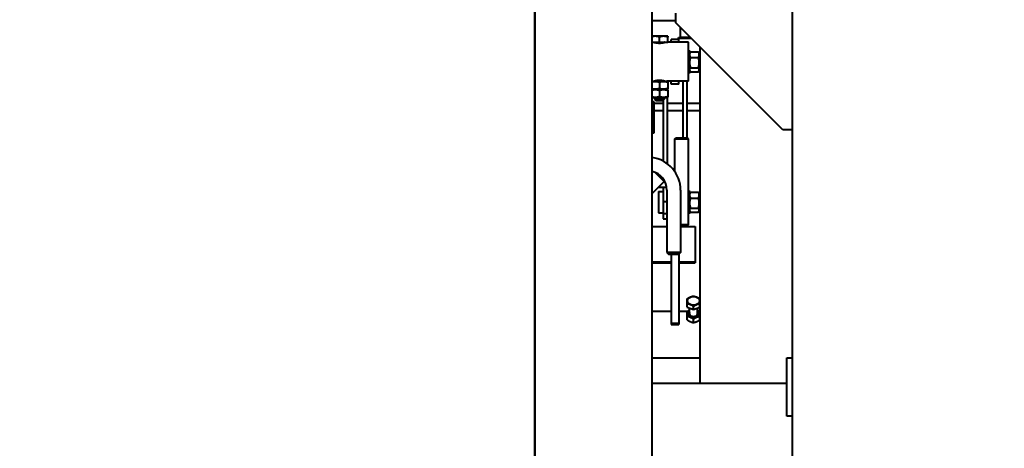
# Model space of a CAD drawing. Units: millimetres. Extents: x 0 to 420, y 0 to 297.
# Drawn here: x 359 to 384, y 163 to 174 of the extents above; entities that cross this region are included whole.
import ezdxf

# ---------------------------------------------------------------- set-up
doc = ezdxf.new("R2010")
doc.units = ezdxf.units.MM
doc.linetypes.add('K5LT_BASIC', pattern=[0])
doc.linetypes.add('K5LT_THIN', pattern=[0])
doc.layers.add('Системный слой', color=7, linetype='Continuous')
doc.styles.add('KDIMTEXTSTYLE', font='GOST_AU.SHX', dxfattribs={"width": 0.96, "oblique": 15, "height": 5})
doc.dimstyles.new('KDIMSTYLE (0.03)', dxfattribs={"dimtxt": 5, "dimasz": 1, "dimexe": 2, "dimexo": 0, "dimgap": 1, "dimtad": 1, "dimlfac": 40, "dimtxsty": 'KDIMTEXTSTYLE', "dimsah": 1, "dimcen": 0, "dimdle": 1, "dimadec": 0, "dimazin": 0, "dimtfac": 0.667, "dimtmove": 0, "dimatfit": 3, "dimfxl": 1, "dimtvp": 1, "dimtolj": 1, "dimtzin": 0, "dimarcsym": 0})

# ---------------------------------------------------------------- blocks, each defined once
blk = doc.blocks.new('KDIMARROW_01')
at = {"layer": 'Системный слой'}
blk.add_hatch(color=0, dxfattribs=at).paths.add_polyline_path([(0, 0), (-3.5, 0.461), (-3.15, 0), (-3.5, -0.461)])
at = {"layer": 'Системный слой', "color": 0, "linetype": 'K5LT_THIN', "lineweight": 20}
for p, q in [((-3.15, 0), (-3.5, 0.461)), ((-3.5, 0.461), (0, 0)), ((0, 0), (-3.5, -0.461)), ((-3.5, -0.461), (-3.15, 0)), ((0, 0), (-1, 0))]:
    blk.add_line(p, q, dxfattribs=at)
blk = doc.blocks.new('U23')
at = {"layer": 'Системный слой', "color": 5, "linetype": 'K5LT_BASIC', "lineweight": 40, "true_color": 0x0000ff}
for p, q in [((372.067, 177.369), (372.067, 162.369)), ((372.084, 162.369), (372.084, 177.369)), ((375.084, 162.369), (375.084, 177.369)), ((378.692, 150.221), (378.692, 174.721)), ((375.692, 174.221), (375.692, 174.471)), ((375.084, 174.281), (375.692, 174.281)), ((378.442, 171.471), (375.692, 174.221)), ((375.817, 173.846), (375.817, 174.096)), ((375.449, 173.881), (375.084, 173.881)), ((375.084, 173.721), (375.274, 173.721)), ((375.274, 173.721), (375.274, 173.856)), ((375.274, 173.721), (375.487, 173.721)), ((375.476, 173.881), (375.449, 173.881)), ((375.487, 173.875), (375.476, 173.881)), ((375.487, 173.875), (375.487, 173.856)), ((375.487, 173.721), (375.487, 173.856)), ((376.024, 173.721), (375.487, 173.721)), ((375.574, 173.721), (375.574, 173.796)), ((375.774, 173.796), (375.574, 173.796)), ((375.774, 173.721), (375.574, 173.721)), ((375.762, 173.821), (375.762, 173.841)), ((375.762, 173.841), (376.072, 173.841)), ((376.092, 173.821), (375.762, 173.821)), ((375.774, 173.721), (375.774, 173.796)), ((376.067, 173.846), (375.817, 173.846)), ((376.024, 173.221), (376.024, 173.721)), ((376.024, 173.521), (376.037, 173.521)), ((376.037, 173.521), (376.037, 173.429)), ((376.037, 173.428), (376.06, 173.468)), ((376.037, 173.429), (376.037, 172.921)), ((376.068, 173.48), (376.276, 173.48)), ((376.284, 173.468), (376.307, 173.428)), ((376.317, 164.971), (376.317, 173.596)), ((376.024, 172.721), (376.024, 173.221)), ((376.068, 173.327), (376.276, 173.327)), ((376.307, 173.305), (376.307, 173.428)), ((376.307, 173.371), (376.317, 173.371)), ((376.307, 173.015), (376.307, 173.305)), ((376.037, 173.015), (376.06, 172.975)), ((376.068, 173.069), (376.276, 173.069)), ((376.068, 172.963), (376.276, 172.963)), ((376.284, 172.975), (376.307, 173.015)), ((376.307, 173.071), (376.317, 173.071)), ((375.084, 172.721), (375.466, 172.721)), ((375.137, 172.721), (375.137, 172.721)), ((375.149, 172.725), (375.149, 172.721)), ((375.274, 172.69), (375.274, 172.543)), ((375.399, 172.725), (375.399, 172.721)), ((375.466, 172.721), (375.487, 172.709)), ((376.024, 172.721), (375.466, 172.721)), ((375.474, 172.721), (375.474, 172.716)), ((375.487, 172.709), (375.487, 172.69)), ((375.487, 172.69), (375.487, 172.543)), ((375.774, 172.721), (375.574, 172.721)), ((375.574, 172.646), (375.574, 172.721)), ((375.774, 172.646), (375.774, 172.721)), ((375.874, 172.721), (375.874, 171.271)), ((375.974, 172.721), (375.974, 171.271)), ((376.024, 172.921), (376.037, 172.921)), ((375.084, 172.511), (375.274, 172.511)), ((375.084, 172.511), (375.466, 172.511)), ((375.274, 172.511), (375.466, 172.511)), ((375.274, 172.48), (375.274, 172.333)), ((375.487, 172.524), (375.466, 172.511)), ((375.466, 172.511), (375.487, 172.499)), ((375.474, 172.516), (375.474, 172.506)), ((375.487, 172.543), (375.487, 172.524)), ((375.487, 172.499), (375.487, 172.48)), ((375.487, 172.48), (375.487, 172.333)), ((375.774, 172.646), (375.574, 172.646)), ((375.084, 172.301), (375.274, 172.301)), ((375.142, 172.196), (375.084, 172.196)), ((375.142, 171.596), (375.142, 172.196)), ((375.149, 172.301), (375.149, 172.259)), ((375.149, 172.259), (375.187, 172.221)), ((375.399, 172.259), (375.149, 172.259)), ((375.362, 172.221), (375.187, 172.221)), ((375.274, 172.301), (375.466, 172.301)), ((375.399, 172.259), (375.362, 172.221)), ((375.374, 172.234), (375.374, 170.667)), ((375.399, 172.301), (375.399, 172.259)), ((375.487, 172.314), (375.466, 172.301)), ((375.474, 172.306), (375.474, 170.603)), ((375.487, 172.333), (375.487, 172.314)), ((375.142, 172.161), (375.374, 172.161)), ((375.142, 171.971), (375.374, 171.971)), ((375.474, 172.161), (375.874, 172.161)), ((375.474, 171.971), (375.874, 171.971)), ((375.974, 172.161), (376.317, 172.161)), ((375.974, 171.971), (376.317, 171.971)), ((375.142, 171.596), (375.084, 171.596)), ((375.142, 171.396), (375.142, 171.596)), ((378.692, 171.471), (378.442, 171.471)), ((375.084, 171.396), (375.142, 171.396)), ((375.667, 171.246), (375.692, 171.271)), ((375.667, 170.404), (375.667, 171.246)), ((375.667, 171.246), (375.842, 171.246)), ((375.692, 171.271), (375.842, 171.271)), ((375.842, 171.271), (375.992, 171.271)), ((375.842, 171.246), (376.017, 171.246)), ((376.017, 171.246), (375.992, 171.271)), ((376.017, 169.046), (376.017, 171.246)), ((375.392, 170.146), (375.084, 169.839)), ((375.153, 170.386), (375.392, 170.146)), ((375.297, 170.296), (375.242, 170.296)), ((375.461, 169.996), (375.242, 169.996)), ((375.249, 169.891), (375.249, 169.341)), ((375.249, 169.891), (375.374, 169.891)), ((375.374, 169.996), (375.374, 169.634)), ((375.467, 169.921), (375.467, 168.321)), ((375.817, 169.921), (375.817, 168.321)), ((376.017, 169.916), (376.037, 169.916)), ((376.037, 169.916), (376.037, 169.824)), ((375.123, 169.872), (375.118, 169.872)), ((375.123, 169.872), (375.123, 169.878)), ((376.037, 169.822), (376.06, 169.862)), ((376.037, 169.824), (376.037, 169.316)), ((376.068, 169.875), (376.276, 169.875)), ((376.068, 169.722), (376.276, 169.722)), ((376.284, 169.862), (376.307, 169.822)), ((376.307, 169.7), (376.307, 169.822)), ((376.307, 169.766), (376.317, 169.766)), ((376.307, 169.41), (376.307, 169.7)), ((375.374, 169.634), (375.374, 169.324)), ((375.374, 169.634), (375.467, 169.634)), ((376.037, 169.41), (376.06, 169.37)), ((376.068, 169.463), (376.276, 169.463)), ((376.284, 169.37), (376.307, 169.41)), ((376.307, 169.466), (376.317, 169.466)), ((375.249, 169.341), (375.374, 169.341)), ((375.374, 169.324), (375.374, 169.187)), ((375.374, 169.324), (375.467, 169.324)), ((375.374, 169.187), (375.467, 169.187)), ((376.017, 169.316), (376.037, 169.316)), ((376.068, 169.358), (376.276, 169.358)), ((375.084, 168.99), (375.467, 168.99)), ((375.817, 169.046), (375.842, 169.046)), ((375.817, 169.021), (375.842, 169.021)), ((375.817, 168.99), (376.192, 168.99)), ((375.842, 169.046), (376.017, 169.046)), ((375.842, 169.021), (375.992, 169.021)), ((376.017, 169.046), (375.992, 169.021)), ((376.192, 168.99), (376.192, 168.085)), ((375.467, 168.321), (375.517, 168.271)), ((375.817, 168.321), (375.467, 168.321)), ((375.767, 168.271), (375.517, 168.271)), ((375.574, 168.271), (375.574, 166.508)), ((375.817, 168.321), (375.767, 168.271)), ((375.774, 168.279), (375.774, 166.508)), ((375.084, 168.085), (375.574, 168.085)), ((375.084, 168.056), (375.574, 168.056)), ((375.774, 168.085), (376.192, 168.085)), ((375.774, 168.056), (376.192, 168.056)), ((376.192, 168.085), (376.192, 168.06)), ((376.192, 168.06), (376.192, 168.056)), ((375.987, 167.004), (375.987, 167.137)), ((376.312, 167.137), (376.312, 167.004)), ((375.987, 166.924), (375.987, 167.004)), ((375.987, 166.924), (376.149, 166.857)), ((376.049, 166.731), (376.049, 166.898)), ((376.149, 166.857), (376.149, 166.937)), ((376.149, 166.857), (376.312, 166.924)), ((376.249, 166.731), (376.249, 166.898)), ((376.312, 166.924), (376.312, 167.004)), ((375.084, 166.821), (375.574, 166.821)), ((375.774, 166.821), (376.001, 166.821)), ((375.987, 166.679), (375.987, 166.812)), ((375.987, 166.593), (375.987, 166.679)), ((376.149, 166.526), (376.149, 166.612)), ((376.297, 166.821), (376.317, 166.821)), ((376.312, 166.812), (376.312, 166.679)), ((376.312, 166.593), (376.312, 166.679)), ((375.574, 166.508), (375.574, 166.476)), ((375.574, 166.508), (375.774, 166.508)), ((375.574, 166.476), (375.774, 166.476)), ((375.774, 166.508), (375.774, 166.476)), ((375.084, 165.621), (376.317, 165.621)), ((378.542, 164.121), (378.542, 165.621)), ((378.542, 165.621), (378.692, 165.621)), ((375.084, 164.971), (378.542, 164.971)), ((378.692, 164.121), (378.542, 164.121))]:
    blk.add_line(p, q, dxfattribs=at)
at = {"layer": 'Системный слой', "color": 7, "linetype": 'K5LT_THIN', "lineweight": 20}
for p, q in [((376.307, 173.359), (376.317, 173.359)), ((376.307, 173.084), (376.317, 173.084)), ((375.17, 172.729), (375.17, 172.721)), ((375.379, 172.729), (375.379, 172.721)), ((375.17, 172.301), (375.17, 172.259)), ((375.17, 172.259), (375.17, 172.239)), ((375.379, 172.301), (375.379, 172.259)), ((375.379, 172.259), (375.379, 172.239)), ((376.307, 169.754), (376.317, 169.754)), ((376.307, 169.479), (376.317, 169.479))]:
    blk.add_line(p, q, dxfattribs=at)
at = {"layer": 'Системный слой', "color": 5, "linetype": 'K5LT_BASIC', "lineweight": 40, "true_color": 0x0000ff}
for centre, radius, start, end in [((375.139, 173.711), 0.01, 49.4698, 90), ((375.409, 173.711), 0.01, 90, 130.5302), ((374.967, 169.921), 0.85, 0, 82.0543), ((374.967, 169.921), 0.5, 0, 76.4084), ((374.861, 170.146), 0.225, 352.0363, 7.9637)]:
    blk.add_arc(centre, radius, start, end, dxfattribs=at)
blk.add_ellipse((376.149, 167.084), major_axis=(-0.154, 0), ratio=0.711528, dxfattribs=at)
for major_axis, start_param, end_param in [((-0.146, 0), -0.817892, 0.523599), ((-0.146, 0), 0.523599, 3.959485), ((-0.109, 0), -0.417055, 3.558648)]:
    blk.add_ellipse((376.149, 166.762), major_axis=major_axis, ratio=0.711528, start_param=start_param, end_param=end_param, dxfattribs=at)
for points, knots in [([(375.274, 173.856), (375.266, 173.859), (375.254, 173.863), (375.236, 173.867), (375.221, 173.87), (375.205, 173.873), (375.191, 173.874), (375.178, 173.875), (375.165, 173.875), (375.153, 173.875), (375.14, 173.874), (375.125, 173.872), (375.106, 173.869), (375.092, 173.865), (375.084, 173.863)], [0, 0, 0, 0, 2.009744, 2.922155, 4.30924, 5.569406, 6.596911, 7.637254, 8.632788, 9.565133, 10.464781, 11.796908, 13.097933, 15, 15, 15, 15]), ([(375.137, 173.721), (375.137, 173.721), (375.137, 173.721), (375.139, 173.721), (375.142, 173.72), (375.146, 173.719), (375.15, 173.718), (375.156, 173.717), (375.163, 173.715), (375.173, 173.713), (375.183, 173.711), (375.191, 173.709), (375.199, 173.708), (375.208, 173.707), (375.216, 173.706), (375.227, 173.704), (375.238, 173.703), (375.251, 173.703), (375.263, 173.702), (375.271, 173.702), (375.274, 173.702)], [0, 0, 0, 0, 1.139463, 2.682066, 3.900866, 4.914666, 5.94811, 6.999824, 8.38943, 10.04952, 11.54961, 12.251695, 13.25524, 14.272494, 15.302233, 16.056717, 17.48572, 18.756274, 19.91684, 21, 21, 21, 21]), ([(375.487, 173.856), (375.479, 173.859), (375.466, 173.863), (375.448, 173.867), (375.433, 173.87), (375.418, 173.873), (375.404, 173.874), (375.391, 173.875), (375.378, 173.875), (375.366, 173.875), (375.352, 173.874), (375.337, 173.872), (375.316, 173.868), (375.295, 173.863), (375.279, 173.858), (375.274, 173.856)], [0, 0, 0, 0, 1.912449, 2.780687, 4.100621, 5.29978, 6.277542, 7.267519, 8.214858, 9.102067, 9.95816, 11.225797, 12.463836, 14.84267, 16, 16, 16, 16]), ([(375.274, 173.702), (375.28, 173.702), (375.291, 173.702), (375.307, 173.703), (375.322, 173.704), (375.334, 173.706), (375.345, 173.707), (375.356, 173.709), (375.367, 173.711), (375.378, 173.713), (375.388, 173.715), (375.396, 173.717), (375.402, 173.719), (375.406, 173.72), (375.409, 173.721), (375.411, 173.721), (375.412, 173.721), (375.412, 173.721)], [0, 0, 0, 0, 1.3703, 2.739841, 4.086523, 5.18268, 6.02839, 7.234193, 8.411917, 9.721374, 11.121243, 12.443322, 13.641618, 14.706365, 15.673944, 17.000925, 18, 18, 18, 18]), ([(376.068, 173.48), (376.064, 173.473), (376.059, 173.462), (376.054, 173.447), (376.051, 173.436), (376.049, 173.425), (376.048, 173.415), (376.048, 173.406), (376.048, 173.397), (376.048, 173.387), (376.05, 173.376), (376.054, 173.362), (376.059, 173.345), (376.065, 173.333), (376.068, 173.327)], [0, 0, 0, 0, 2.031939, 3.311633, 4.396645, 5.423589, 6.350589, 7.262712, 8.121744, 8.934797, 10.13118, 11.301719, 13.183651, 15, 15, 15, 15]), ([(376.276, 173.327), (376.279, 173.334), (376.284, 173.345), (376.289, 173.36), (376.292, 173.371), (376.294, 173.382), (376.296, 173.392), (376.296, 173.401), (376.296, 173.41), (376.295, 173.42), (376.293, 173.43), (376.29, 173.445), (376.284, 173.461), (376.279, 173.474), (376.276, 173.48)], [0, 0, 0, 0, 2.031939, 3.311633, 4.396645, 5.423589, 6.350589, 7.262712, 8.121744, 8.934797, 10.13118, 11.301719, 13.183651, 15, 15, 15, 15]), ([(376.068, 173.327), (376.065, 173.318), (376.062, 173.305), (376.057, 173.283), (376.053, 173.264), (376.05, 173.246), (376.049, 173.231), (376.048, 173.218), (376.048, 173.202), (376.048, 173.187), (376.048, 173.171), (376.05, 173.152), (376.054, 173.128), (376.059, 173.1), (376.065, 173.079), (376.068, 173.069)], [0, 0, 0, 0, 1.679816, 2.464254, 4.100621, 5.29978, 5.785161, 6.773962, 7.746893, 8.663193, 9.530451, 10.806592, 12.055167, 14.062561, 16, 16, 16, 16]), ([(376.276, 173.069), (376.278, 173.078), (376.282, 173.091), (376.287, 173.112), (376.291, 173.132), (376.293, 173.15), (376.295, 173.164), (376.296, 173.178), (376.296, 173.193), (376.296, 173.208), (376.295, 173.225), (376.293, 173.244), (376.29, 173.268), (376.284, 173.296), (376.279, 173.317), (376.276, 173.327)], [0, 0, 0, 0, 1.679816, 2.464254, 4.100621, 5.29978, 5.785161, 6.773962, 7.746893, 8.663193, 9.530451, 10.806592, 12.055167, 14.062561, 16, 16, 16, 16]), ([(376.068, 173.069), (376.063, 173.062), (376.057, 173.053), (376.052, 173.041), (376.05, 173.034), (376.049, 173.027), (376.048, 173.021), (376.048, 173.015), (376.048, 173.009), (376.049, 173.002), (376.051, 172.994), (376.055, 172.985), (376.058, 172.979), (376.06, 172.975)], [0, 0, 0, 0, 3.113286, 4.061512, 5.249234, 6.217671, 7.198206, 8.13651, 9.015257, 9.863186, 11.118732, 12.344964, 14, 14, 14, 14]), ([(376.284, 172.975), (376.286, 172.979), (376.289, 172.985), (376.292, 172.994), (376.294, 173.001), (376.296, 173.008), (376.296, 173.014), (376.296, 173.02), (376.295, 173.027), (376.293, 173.035), (376.29, 173.045), (376.284, 173.056), (376.279, 173.065), (376.276, 173.069)], [0, 0, 0, 0, 1.651317, 2.797624, 3.882584, 4.861954, 5.825606, 6.733167, 7.592153, 8.856123, 10.09279, 12.081039, 14, 14, 14, 14]), ([(375.274, 172.69), (375.262, 172.694), (375.244, 172.699), (375.221, 172.704), (375.207, 172.707), (375.194, 172.708), (375.182, 172.709), (375.17, 172.709), (375.157, 172.709), (375.145, 172.708), (375.131, 172.707), (375.11, 172.704), (375.094, 172.7), (375.084, 172.697)], [0, 0, 0, 0, 2.718055, 4.060431, 5.063212, 5.995536, 6.844747, 7.724753, 8.62623, 9.533899, 10.435657, 11.773982, 14, 14, 14, 14]), ([(375.274, 172.741), (375.269, 172.741), (375.258, 172.741), (375.241, 172.74), (375.226, 172.738), (375.212, 172.737), (375.199, 172.735), (375.187, 172.733), (375.176, 172.731), (375.166, 172.729), (375.156, 172.726), (375.149, 172.725), (375.144, 172.723), (375.14, 172.722), (375.138, 172.722), (375.137, 172.721), (375.137, 172.721), (375.137, 172.721)], [0, 0, 0, 0, 1.370662, 2.740166, 4.108617, 5.410375, 6.646695, 7.822033, 9.001951, 10.440734, 11.801665, 13.084749, 14.198181, 15.436639, 16.596747, 17.515811, 18, 18, 18, 18]), ([(375.139, 172.722), (375.14, 172.722), (375.142, 172.723), (375.146, 172.724), (375.149, 172.725)], [0, 0, 0, 0, 1.890511, 5, 5, 5, 5]), ([(375.399, 172.725), (375.4, 172.724), (375.403, 172.724), (375.406, 172.723), (375.409, 172.722), (375.411, 172.722), (375.412, 172.721), (375.412, 172.721), (375.412, 172.721), (375.41, 172.722), (375.408, 172.722), (375.405, 172.723), (375.401, 172.724), (375.396, 172.726), (375.389, 172.727), (375.382, 172.729), (375.373, 172.731), (375.364, 172.733), (375.352, 172.735), (375.339, 172.736), (375.324, 172.738), (375.311, 172.739), (375.298, 172.74), (375.286, 172.741), (375.278, 172.741), (375.274, 172.741)], [0, 0, 0, 0, 0.815052, 1.807264, 2.710772, 4.137012, 4.772047, 5.429934, 6.427515, 7.535233, 8.754482, 9.74684, 10.715166, 11.886843, 13.103171, 14.363409, 15.52773, 16.778782, 18.201239, 19.708309, 21.206878, 22.612076, 23.832566, 24.961669, 26, 26, 26, 26]), ([(375.487, 172.69), (375.475, 172.694), (375.457, 172.699), (375.434, 172.704), (375.419, 172.707), (375.406, 172.708), (375.394, 172.709), (375.382, 172.709), (375.37, 172.709), (375.357, 172.708), (375.343, 172.707), (375.325, 172.704), (375.301, 172.699), (375.284, 172.693), (375.274, 172.69)], [0, 0, 0, 0, 2.598015, 3.881107, 4.839601, 5.73075, 6.542456, 7.383598, 8.245263, 9.112845, 9.974779, 11.253998, 12.931751, 15, 15, 15, 15]), ([(375.084, 172.536), (375.093, 172.533), (375.108, 172.53), (375.128, 172.526), (375.142, 172.525), (375.154, 172.524), (375.166, 172.524), (375.179, 172.524), (375.191, 172.525), (375.206, 172.526), (375.224, 172.529), (375.247, 172.534), (375.265, 172.539), (375.274, 172.543)], [0, 0, 0, 0, 2.018667, 3.370146, 4.30247, 5.151681, 6.031687, 6.933164, 7.840833, 8.742592, 10.080916, 11.836188, 14, 14, 14, 14]), ([(375.274, 172.48), (375.262, 172.484), (375.244, 172.489), (375.221, 172.494), (375.207, 172.497), (375.194, 172.498), (375.182, 172.499), (375.17, 172.499), (375.157, 172.499), (375.145, 172.498), (375.131, 172.497), (375.11, 172.494), (375.094, 172.49), (375.084, 172.487)], [0, 0, 0, 0, 2.718055, 4.060431, 5.063212, 5.995536, 6.844747, 7.724753, 8.62623, 9.533899, 10.435657, 11.773982, 14, 14, 14, 14]), ([(375.274, 172.543), (375.286, 172.539), (375.304, 172.533), (375.327, 172.529), (375.342, 172.526), (375.355, 172.525), (375.367, 172.524), (375.379, 172.524), (375.391, 172.524), (375.404, 172.525), (375.418, 172.526), (375.436, 172.529), (375.46, 172.534), (375.477, 172.539), (375.487, 172.543)], [0, 0, 0, 0, 2.598015, 3.881107, 4.839601, 5.73075, 6.542456, 7.383598, 8.245263, 9.112845, 9.974779, 11.253998, 12.931751, 15, 15, 15, 15]), ([(375.487, 172.48), (375.475, 172.484), (375.457, 172.489), (375.434, 172.494), (375.419, 172.497), (375.406, 172.498), (375.394, 172.499), (375.382, 172.499), (375.37, 172.499), (375.357, 172.498), (375.343, 172.497), (375.325, 172.494), (375.301, 172.489), (375.284, 172.483), (375.274, 172.48)], [0, 0, 0, 0, 2.598015, 3.881107, 4.839601, 5.73075, 6.542456, 7.383598, 8.245263, 9.112845, 9.974779, 11.253998, 12.931751, 15, 15, 15, 15]), ([(375.084, 172.326), (375.093, 172.323), (375.108, 172.32), (375.128, 172.316), (375.142, 172.315), (375.154, 172.314), (375.166, 172.314), (375.179, 172.314), (375.191, 172.315), (375.206, 172.316), (375.224, 172.319), (375.247, 172.324), (375.265, 172.329), (375.274, 172.333)], [0, 0, 0, 0, 2.018667, 3.370146, 4.30247, 5.151681, 6.031687, 6.933164, 7.840833, 8.742592, 10.080916, 11.836188, 14, 14, 14, 14]), ([(375.274, 172.333), (375.286, 172.329), (375.304, 172.323), (375.327, 172.319), (375.342, 172.316), (375.355, 172.315), (375.367, 172.314), (375.379, 172.314), (375.391, 172.314), (375.404, 172.315), (375.418, 172.316), (375.436, 172.319), (375.46, 172.324), (375.477, 172.329), (375.487, 172.333)], [0, 0, 0, 0, 2.598015, 3.881107, 4.839601, 5.73075, 6.542456, 7.383598, 8.245263, 9.112845, 9.974779, 11.253998, 12.931751, 15, 15, 15, 15]), ([(376.068, 169.875), (376.064, 169.868), (376.059, 169.857), (376.054, 169.842), (376.051, 169.83), (376.049, 169.82), (376.048, 169.81), (376.048, 169.801), (376.048, 169.792), (376.048, 169.782), (376.05, 169.771), (376.054, 169.757), (376.059, 169.74), (376.065, 169.728), (376.068, 169.722)], [0, 0, 0, 0, 2.031939, 3.311633, 4.396645, 5.423589, 6.350589, 7.262712, 8.121744, 8.934797, 10.13118, 11.301719, 13.183651, 15, 15, 15, 15]), ([(376.068, 169.722), (376.065, 169.713), (376.062, 169.7), (376.057, 169.678), (376.053, 169.659), (376.05, 169.641), (376.049, 169.626), (376.048, 169.613), (376.048, 169.597), (376.048, 169.582), (376.048, 169.565), (376.05, 169.547), (376.054, 169.522), (376.059, 169.494), (376.065, 169.474), (376.068, 169.463)], [0, 0, 0, 0, 1.679816, 2.464254, 4.100621, 5.29978, 5.785161, 6.773962, 7.746893, 8.663193, 9.530451, 10.806592, 12.055167, 14.062561, 16, 16, 16, 16]), ([(376.276, 169.722), (376.279, 169.729), (376.284, 169.74), (376.289, 169.754), (376.292, 169.766), (376.294, 169.776), (376.296, 169.786), (376.296, 169.796), (376.296, 169.804), (376.295, 169.814), (376.293, 169.825), (376.29, 169.84), (376.284, 169.856), (376.279, 169.869), (376.276, 169.875)], [0, 0, 0, 0, 2.031939, 3.311633, 4.396645, 5.423589, 6.350589, 7.262712, 8.121744, 8.934797, 10.13118, 11.301719, 13.183651, 15, 15, 15, 15]), ([(376.276, 169.463), (376.278, 169.472), (376.282, 169.485), (376.287, 169.507), (376.291, 169.527), (376.293, 169.545), (376.295, 169.559), (376.296, 169.572), (376.296, 169.588), (376.296, 169.603), (376.295, 169.62), (376.293, 169.638), (376.29, 169.663), (376.284, 169.691), (376.279, 169.712), (376.276, 169.722)], [0, 0, 0, 0, 1.679816, 2.464254, 4.100621, 5.29978, 5.785161, 6.773962, 7.746893, 8.663193, 9.530451, 10.806592, 12.055167, 14.062561, 16, 16, 16, 16]), ([(376.068, 169.463), (376.063, 169.457), (376.057, 169.448), (376.052, 169.436), (376.05, 169.429), (376.049, 169.422), (376.048, 169.416), (376.048, 169.409), (376.048, 169.403), (376.049, 169.397), (376.051, 169.389), (376.055, 169.38), (376.058, 169.374), (376.06, 169.37)], [0, 0, 0, 0, 3.113286, 4.061512, 5.249234, 6.217671, 7.198206, 8.13651, 9.015257, 9.863186, 11.118732, 12.344964, 14, 14, 14, 14]), ([(376.284, 169.37), (376.286, 169.374), (376.289, 169.38), (376.292, 169.388), (376.294, 169.396), (376.296, 169.402), (376.296, 169.409), (376.296, 169.415), (376.295, 169.422), (376.293, 169.429), (376.29, 169.439), (376.284, 169.451), (376.279, 169.459), (376.276, 169.463)], [0, 0, 0, 0, 1.651317, 2.797624, 3.882584, 4.861954, 5.825606, 6.733167, 7.592153, 8.856123, 10.09279, 12.081039, 14, 14, 14, 14]), ([(375.987, 167.137), (375.994, 167.142), (376.006, 167.149), (376.021, 167.158), (376.034, 167.165), (376.045, 167.17), (376.055, 167.175), (376.067, 167.18), (376.078, 167.185), (376.091, 167.189), (376.107, 167.194), (376.127, 167.2), (376.142, 167.203), (376.149, 167.204)], [0, 0, 0, 0, 1.896477, 3.090858, 4.103535, 5.062016, 5.927217, 6.778532, 7.964308, 8.71339, 10.187714, 11.959189, 14, 14, 14, 14]), ([(376.149, 167.204), (376.156, 167.203), (376.168, 167.2), (376.184, 167.196), (376.196, 167.193), (376.207, 167.189), (376.218, 167.186), (376.229, 167.181), (376.24, 167.177), (376.252, 167.171), (376.266, 167.164), (376.287, 167.153), (376.303, 167.143), (376.312, 167.137)], [0, 0, 0, 0, 1.896477, 3.090858, 4.103535, 5.062016, 5.927217, 6.778532, 7.964308, 8.71339, 9.822572, 11.611112, 14, 14, 14, 14]), ([(376.149, 166.937), (376.142, 166.942), (376.13, 166.949), (376.115, 166.958), (376.102, 166.965), (376.091, 166.97), (376.081, 166.975), (376.069, 166.98), (376.058, 166.984), (376.045, 166.989), (376.029, 166.994), (376.009, 166.999), (375.994, 167.002), (375.987, 167.004)], [0, 0, 0, 0, 1.896477, 3.090858, 4.103535, 5.062016, 5.927217, 6.778532, 7.964308, 8.71339, 10.187714, 11.959189, 14, 14, 14, 14]), ([(376.312, 167.004), (376.305, 167.002), (376.293, 167), (376.277, 166.996), (376.265, 166.993), (376.254, 166.989), (376.243, 166.986), (376.232, 166.981), (376.221, 166.976), (376.209, 166.971), (376.195, 166.964), (376.174, 166.953), (376.158, 166.943), (376.149, 166.937)], [0, 0, 0, 0, 1.896477, 3.090858, 4.103535, 5.062016, 5.927217, 6.778532, 7.964308, 8.71339, 9.822572, 11.611112, 14, 14, 14, 14]), ([(375.987, 166.812), (375.996, 166.818), (376.011, 166.828), (376.029, 166.838), (376.041, 166.843), (376.046, 166.846), (376.049, 166.848)], [0, 0, 0, 0, 3.13883, 5.259396, 5.847036, 7, 7, 7, 7]), ([(376.149, 166.612), (376.14, 166.618), (376.125, 166.628), (376.107, 166.637), (376.094, 166.644), (376.083, 166.649), (376.071, 166.655), (376.058, 166.66), (376.046, 166.664), (376.032, 166.669), (376.012, 166.674), (375.997, 166.677), (375.987, 166.679)], [0, 0, 0, 0, 2.251613, 3.772782, 4.194321, 5.312638, 6.399119, 7.145894, 8.272229, 9.385782, 10.483524, 13, 13, 13, 13]), ([(376.312, 166.679), (376.303, 166.677), (376.289, 166.674), (376.271, 166.67), (376.26, 166.666), (376.249, 166.663), (376.238, 166.659), (376.227, 166.654), (376.216, 166.649), (376.203, 166.643), (376.185, 166.634), (376.167, 166.623), (376.154, 166.615), (376.149, 166.612)], [0, 0, 0, 0, 2.424814, 3.622366, 4.516961, 5.3487, 6.495218, 7.290915, 8.100936, 9.309794, 10.503731, 12.843537, 14, 14, 14, 14]), ([(376.249, 166.848), (376.254, 166.846), (376.263, 166.841), (376.284, 166.83), (376.3, 166.82), (376.312, 166.812)], [0, 0, 0, 0, 1.240173, 2.557364, 6, 6, 6, 6]), ([(375.987, 166.593), (375.996, 166.587), (376.011, 166.578), (376.029, 166.568), (376.042, 166.561), (376.053, 166.556), (376.065, 166.551), (376.078, 166.546), (376.09, 166.541), (376.104, 166.537), (376.124, 166.531), (376.139, 166.528), (376.149, 166.526)], [0, 0, 0, 0, 2.251613, 3.772782, 4.194321, 5.312638, 6.399119, 7.145894, 8.272229, 9.385782, 10.483524, 13, 13, 13, 13]), ([(376.149, 166.526), (376.158, 166.528), (376.172, 166.531), (376.19, 166.535), (376.201, 166.539), (376.212, 166.542), (376.223, 166.546), (376.234, 166.551), (376.245, 166.556), (376.258, 166.562), (376.276, 166.571), (376.294, 166.582), (376.307, 166.59), (376.312, 166.593)], [0, 0, 0, 0, 2.424814, 3.622366, 4.516961, 5.3487, 6.495218, 7.290915, 8.100936, 9.309794, 10.503731, 12.843537, 14, 14, 14, 14])]:
    blk.add_open_spline(points, degree=3, knots=knots, dxfattribs=at)
for points in [[(376.06, 173.468), (376.062, 173.472), (376.065, 173.476), (376.068, 173.48)], [(376.276, 173.48), (376.279, 173.476), (376.281, 173.472), (376.284, 173.468)], [(376.06, 172.975), (376.062, 172.971), (376.065, 172.967), (376.068, 172.963)], [(376.276, 172.963), (376.279, 172.967), (376.281, 172.971), (376.284, 172.975)], [(376.06, 169.862), (376.062, 169.867), (376.065, 169.871), (376.068, 169.875)], [(376.276, 169.875), (376.279, 169.871), (376.281, 169.867), (376.284, 169.862)], [(376.06, 169.37), (376.062, 169.366), (376.065, 169.362), (376.068, 169.358)], [(376.276, 169.358), (376.279, 169.362), (376.281, 169.366), (376.284, 169.37)]]:
    blk.add_open_spline(points, degree=3, dxfattribs=at)

msp = doc.modelspace()

# ---------------------------------------------------------------- block references
at = {"layer": 'Системный слой'}
msp.add_blockref('U23', (0, 0), dxfattribs=at)

# ---------------------------------------------------------------- dimensions: what is measured, and where the dimension line sits
at = {"layer": 'Системный слой', "color": 7}
msp.add_linear_dim(base=(315.44185, 126.56416), p1=(397.06677, 235.22141), p2=(315.44185, 165.13488), location=(356.25431, 126.56416), dimstyle='KDIMSTYLE (0.03)', override={"dimexo": 0, "dimpost": '\\H3.5;\\W0.965;\\Q15;<>', "dimblk1": 'KDIMARROW_01', "dimblk2": 'KDIMARROW_01', "dimse1": 0, "dimse2": 0, "dimclrt": 7, "dimtolj": 1}, dxfattribs=at).render()

doc.saveas('drawing.dxf')
